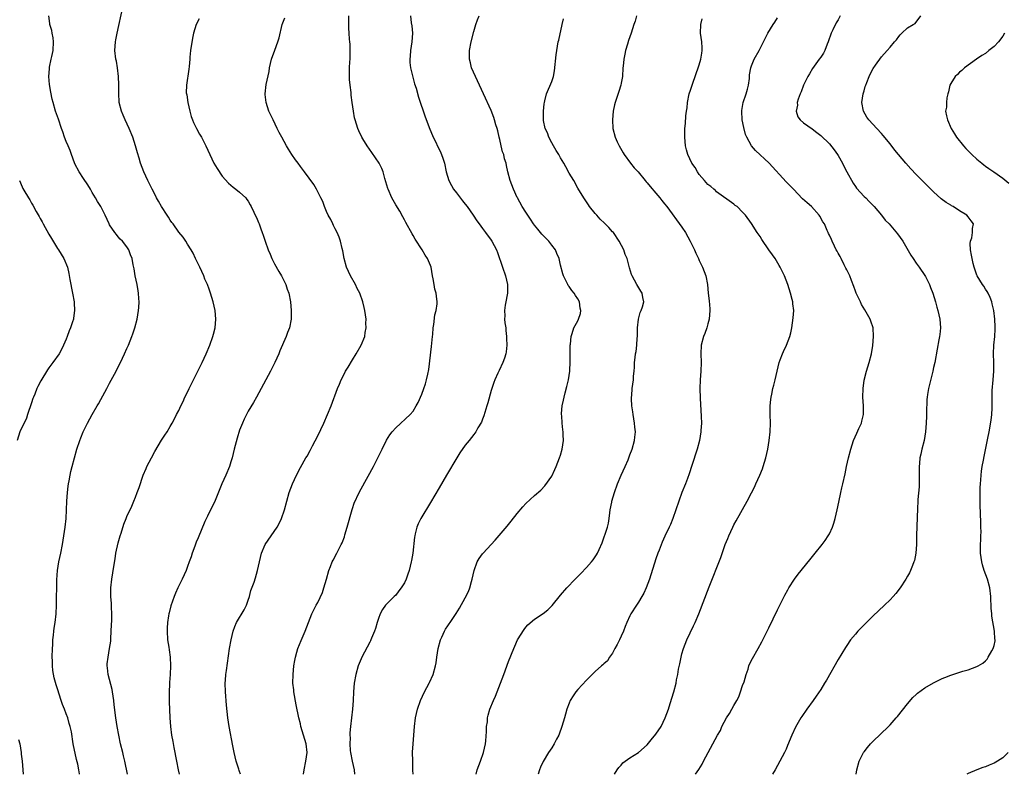
# Model space of a CAD drawing. Units: inches. Extents: x 2589000 to 2592000, y 1542000 to 1545000.
# Drawn here: x 2591462 to 2591689, y 1542000 to 1542174 of the extents above; entities that cross this region are included whole.
import ezdxf

# ---------------------------------------------------------------- set-up
doc = ezdxf.new("R2010")
doc.units = ezdxf.units.IN
doc.header["$MEASUREMENT"] = 0
doc.layers.add('LD25891542_10ft', color=53, linetype='Continuous')

msp = doc.modelspace()

# ---------------------------------------------------------------- linework, layer by layer
at = {"layer": 'LD25891542_10ft'}
for points, elevation in [([(2591487.17, 1542000), (2591486.54, 1542003), (2591486.24, 1542004.24), (2591486.03, 1542005), (2591485.54, 1542007), (2591485.11, 1542009), (2591484.73, 1542011), (2591484.42, 1542013), (2591484.06, 1542016.06), (2591483.98, 1542017), (2591483.69, 1542019), (2591483.59, 1542019.59), (2591483, 1542021.89), (2591482.69, 1542023), (2591482.54, 1542024.54), (2591482.46, 1542025), (2591482.48, 1542025.52), (2591482.64, 1542027), (2591483.02, 1542029), (2591483.26, 1542030.74), (2591483.27, 1542031.27), (2591483.4, 1542033), (2591483.48, 1542034.52), (2591483.5, 1542035.5), (2591483.52, 1542037), (2591483.44, 1542038.56), (2591483.42, 1542039.42), (2591483.31, 1542041), (2591483.31, 1542043), (2591483.53, 1542045), (2591483.97, 1542047.97), (2591484.26, 1542049.74), (2591484.48, 1542051), (2591485, 1542053.44), (2591485.44, 1542055), (2591485.66, 1542055.66), (2591486.28, 1542057.72), (2591486.79, 1542059), (2591487, 1542059.49), (2591488.13, 1542061.87), (2591488.62, 1542063), (2591489, 1542063.95), (2591489.39, 1542065), (2591489.79, 1542066.21), (2591490.76, 1542069), (2591491.42, 1542070.58), (2591491.62, 1542071), (2591492.64, 1542073), (2591493.47, 1542074.53), (2591495, 1542077.09), (2591495.77, 1542078.23), (2591496.25, 1542079), (2591497, 1542080.25), (2591497.41, 1542081), (2591498, 1542082), (2591498.47, 1542083), (2591499, 1542083.98), (2591499.45, 1542085), (2591499.95, 1542086.05), (2591500.38, 1542087), (2591501, 1542088.22), (2591501.37, 1542089), (2591502.38, 1542091), (2591504.35, 1542095), (2591505.28, 1542097), (2591506.12, 1542099), (2591506.84, 1542101), (2591507, 1542101.61), (2591507.32, 1542103), (2591507.52, 1542105), (2591507.36, 1542107), (2591506.9, 1542109), (2591506.28, 1542111), (2591505.93, 1542111.93), (2591505.55, 1542113), (2591505, 1542114.29), (2591504.72, 1542115), (2591503.8, 1542117), (2591502.82, 1542119), (2591502.24, 1542120.24), (2591501.82, 1542121), (2591501, 1542122.37), (2591500.61, 1542123), (2591499.95, 1542123.95), (2591499, 1542125.09), (2591497.63, 1542127), (2591497.38, 1542127.38), (2591497, 1542127.9), (2591496.57, 1542128.57), (2591496.26, 1542129), (2591494.94, 1542131), (2591494.28, 1542132.28), (2591493.84, 1542133), (2591493.58, 1542133.58), (2591492.82, 1542135), (2591492.23, 1542136.23), (2591491.8, 1542137), (2591490.89, 1542139), (2591490.16, 1542141), (2591489.82, 1542142.18), (2591489.42, 1542143.42), (2591488.99, 1542145.01), (2591488.35, 1542147), (2591487.52, 1542149), (2591486.57, 1542151), (2591486.13, 1542152.13), (2591485.72, 1542153), (2591485.23, 1542155), (2591485.21, 1542155.21), (2591485.15, 1542157), (2591485.14, 1542159.14), (2591485.05, 1542161), (2591484.81, 1542163), (2591484.56, 1542164.56), (2591484.46, 1542165), (2591484.25, 1542167), (2591484.36, 1542169), (2591484.47, 1542169.53), (2591484.72, 1542171), (2591486.07, 1542177)], 8040), ([(2591476.09, 1542000), (2591476.08, 1542000.08), (2591475.93, 1542001), (2591475.67, 1542002.33), (2591475.4, 1542003.4), (2591474.64, 1542007), (2591474.2, 1542009.8), (2591473.95, 1542011), (2591473.7, 1542011.7), (2591473.34, 1542013), (2591473, 1542013.95), (2591472.58, 1542015), (2591472.15, 1542016.15), (2591471.86, 1542017), (2591471, 1542019.7), (2591470.67, 1542020.67), (2591470.25, 1542022.25), (2591469.95, 1542023.95), (2591469.85, 1542025), (2591469.83, 1542026.17), (2591469.79, 1542027), (2591469.84, 1542029), (2591469.9, 1542029.9), (2591469.95, 1542031), (2591470.08, 1542032.08), (2591470.15, 1542033), (2591470.24, 1542033.76), (2591470.43, 1542035), (2591470.66, 1542037), (2591470.75, 1542039), (2591470.86, 1542044.86), (2591470.99, 1542047), (2591471.31, 1542049), (2591471.74, 1542051), (2591472.13, 1542053), (2591472.48, 1542055), (2591472.78, 1542057), (2591472.98, 1542059), (2591473.17, 1542063), (2591473.31, 1542065), (2591473.47, 1542066.53), (2591473.55, 1542067), (2591473.69, 1542067.69), (2591473.9, 1542069), (2591474.09, 1542069.91), (2591474.36, 1542071), (2591474.88, 1542073), (2591475.46, 1542075), (2591476.12, 1542077), (2591476.36, 1542077.64), (2591476.92, 1542079), (2591477.92, 1542081), (2591479, 1542083), (2591480.15, 1542085), (2591480.47, 1542085.53), (2591481, 1542086.52), (2591482.37, 1542089), (2591483, 1542090.24), (2591484.49, 1542093), (2591485, 1542094.02), (2591485.52, 1542095), (2591486.48, 1542097), (2591487, 1542098.24), (2591487.34, 1542099), (2591488.14, 1542101), (2591488.37, 1542101.63), (2591488.84, 1542103), (2591489.37, 1542105), (2591489.68, 1542107), (2591489.74, 1542107.74), (2591489.79, 1542109), (2591489.78, 1542109.78), (2591489.69, 1542111), (2591489.61, 1542111.61), (2591489.35, 1542113), (2591488.89, 1542115), (2591488.64, 1542116.64), (2591488.42, 1542117.58), (2591488.2, 1542119), (2591487.86, 1542119.86), (2591487.48, 1542121), (2591487, 1542121.69), (2591486.01, 1542123), (2591485.47, 1542123.47), (2591485, 1542124.06), (2591484.56, 1542124.56), (2591484.23, 1542125), (2591483, 1542126.82), (2591482.9, 1542127), (2591481.96, 1542129), (2591480.95, 1542131), (2591480.21, 1542132.21), (2591479.78, 1542133), (2591479, 1542134.27), (2591478.6, 1542135), (2591478.01, 1542136.01), (2591477, 1542137.49), (2591476, 1542139), (2591475, 1542140.86), (2591474.9, 1542141.1), (2591474.23, 1542143), (2591473.93, 1542143.93), (2591473.43, 1542145), (2591473, 1542146.06), (2591472.6, 1542147), (2591472.24, 1542148.24), (2591471.92, 1542149), (2591471.2, 1542151.2), (2591470.56, 1542153), (2591469.96, 1542155), (2591469.78, 1542155.78), (2591469.43, 1542157.43), (2591469.16, 1542159.16), (2591469.03, 1542161), (2591469.16, 1542162.84), (2591469.15, 1542163), (2591469.17, 1542163.17), (2591469.55, 1542165), (2591469.65, 1542165.65), (2591469.97, 1542167), (2591470.07, 1542169), (2591469.97, 1542169.97), (2591469.74, 1542171), (2591469.67, 1542171.67), (2591469.23, 1542173), (2591469.24, 1542173.24), (2591468.96, 1542175)], 8050), ([(2591513.23, 1542000), (2591513, 1542000.64), (2591512.92, 1542000.92), (2591512.79, 1542001.21), (2591512.22, 1542003), (2591512, 1542004), (2591511.73, 1542005), (2591511.44, 1542006.56), (2591510.57, 1542011), (2591510.28, 1542013), (2591509.98, 1542015.98), (2591509.71, 1542019), (2591509.66, 1542021), (2591509.74, 1542021.74), (2591509.83, 1542023), (2591509.99, 1542023.99), (2591510.67, 1542029), (2591511.03, 1542031), (2591511.51, 1542033), (2591511.88, 1542034.12), (2591512.27, 1542035), (2591514.02, 1542037.98), (2591514.57, 1542039), (2591515, 1542040.2), (2591515.26, 1542041), (2591515.61, 1542042.39), (2591516.33, 1542044.33), (2591516.66, 1542045.34), (2591517.15, 1542047), (2591517.54, 1542049), (2591518.03, 1542051), (2591518.89, 1542053), (2591520.25, 1542055), (2591521.64, 1542057), (2591522.11, 1542057.89), (2591522.65, 1542059), (2591523.33, 1542061), (2591524.44, 1542065), (2591525.16, 1542067), (2591526.08, 1542069), (2591527, 1542070.83), (2591528.29, 1542073), (2591528.57, 1542073.43), (2591529.29, 1542074.71), (2591529.82, 1542075.82), (2591531, 1542078.1), (2591532.4, 1542081), (2591533.29, 1542083), (2591534.09, 1542085), (2591535.6, 1542089), (2591536, 1542090), (2591536.42, 1542091), (2591537, 1542092.2), (2591537.42, 1542093), (2591538.01, 1542093.99), (2591539, 1542095.63), (2591539.9, 1542097), (2591541.03, 1542099), (2591541.83, 1542101), (2591541.95, 1542101.95), (2591542.16, 1542103), (2591542.13, 1542104.13), (2591542.14, 1542105), (2591541.89, 1542107), (2591541.72, 1542107.72), (2591541.44, 1542109), (2591540.7, 1542111), (2591540.11, 1542112.11), (2591539.68, 1542113), (2591538.59, 1542115), (2591537.67, 1542117), (2591537.11, 1542119), (2591536.79, 1542120.79), (2591536.63, 1542121.37), (2591536.25, 1542123), (2591535.95, 1542123.95), (2591535.46, 1542125), (2591535, 1542125.91), (2591534.66, 1542126.66), (2591534.47, 1542127), (2591534.02, 1542128.02), (2591533.42, 1542129), (2591533, 1542129.86), (2591532.54, 1542131), (2591532.15, 1542132.15), (2591531.74, 1542133), (2591530.72, 1542135), (2591530.11, 1542136.11), (2591529, 1542137.55), (2591527.98, 1542139), (2591527, 1542140.25), (2591526.48, 1542141), (2591525.84, 1542141.84), (2591525.01, 1542143.01), (2591524.27, 1542144.27), (2591523.8, 1542145), (2591522.7, 1542147), (2591522.14, 1542148.14), (2591521.67, 1542149), (2591520.69, 1542151), (2591519.76, 1542153), (2591519.08, 1542155), (2591518.89, 1542156.89), (2591518.88, 1542157), (2591519.15, 1542159.15), (2591519.78, 1542162.22), (2591519.91, 1542163), (2591520.38, 1542165), (2591521.09, 1542167.09), (2591521.79, 1542169), (2591522.08, 1542169.92), (2591522.83, 1542173), (2591523.42, 1542174.58)], 8020), ([(2591527.74, 1542000), (2591527.87, 1542001), (2591528.29, 1542003), (2591528.58, 1542005), (2591528.34, 1542007), (2591528, 1542008), (2591527.13, 1542011), (2591527, 1542011.63), (2591526.62, 1542013), (2591526.04, 1542016.04), (2591525.52, 1542019), (2591525.46, 1542019.46), (2591525.3, 1542021), (2591525.31, 1542023), (2591525.49, 1542025), (2591525.7, 1542026.3), (2591525.85, 1542027), (2591526.21, 1542028.21), (2591526.43, 1542029), (2591527.15, 1542030.85), (2591528.08, 1542033), (2591529.68, 1542037), (2591530.64, 1542039), (2591531, 1542039.68), (2591532.07, 1542041.93), (2591532.45, 1542043), (2591533.03, 1542045.03), (2591533.56, 1542047), (2591533.95, 1542047.95), (2591534.34, 1542049), (2591534.56, 1542049.44), (2591535.43, 1542051), (2591535.82, 1542051.82), (2591536.43, 1542053), (2591536.61, 1542053.39), (2591537.15, 1542054.84), (2591537.28, 1542055.28), (2591537.82, 1542057), (2591538.91, 1542061.09), (2591539, 1542061.36), (2591539.42, 1542062.58), (2591540.53, 1542065), (2591541, 1542065.9), (2591543.83, 1542071), (2591545.58, 1542074.42), (2591545.85, 1542075), (2591546.88, 1542077.12), (2591547.66, 1542078.34), (2591548.16, 1542079), (2591549, 1542079.95), (2591552.35, 1542083), (2591553, 1542083.81), (2591553.73, 1542085), (2591554.17, 1542085.83), (2591555, 1542087.7), (2591555.5, 1542089), (2591555.89, 1542090.11), (2591556.12, 1542091), (2591556.37, 1542092.37), (2591556.61, 1542093.39), (2591557.26, 1542098.74), (2591557.46, 1542101), (2591557.53, 1542101.53), (2591557.63, 1542103), (2591557.78, 1542103.78), (2591557.99, 1542106.01), (2591558.28, 1542107), (2591558.54, 1542108.54), (2591558.57, 1542109), (2591558.38, 1542110.38), (2591558.32, 1542111), (2591557.99, 1542111.99), (2591557.82, 1542113), (2591557.62, 1542114.38), (2591557.5, 1542115), (2591557.14, 1542117), (2591557, 1542117.4), (2591556.31, 1542119), (2591555.8, 1542119.8), (2591555.12, 1542121), (2591553.5, 1542123.5), (2591553, 1542124.33), (2591552.76, 1542124.76), (2591551.36, 1542127.36), (2591551, 1542127.99), (2591550.65, 1542128.65), (2591549.92, 1542129.92), (2591549, 1542131.42), (2591548.13, 1542133), (2591547.24, 1542135), (2591547.17, 1542135.18), (2591546.51, 1542137.49), (2591546.11, 1542139), (2591545.79, 1542139.79), (2591545.2, 1542141), (2591543.5, 1542143.5), (2591542.4, 1542145), (2591541.37, 1542146.63), (2591541.14, 1542147), (2591540.48, 1542148.48), (2591540.22, 1542149), (2591539.63, 1542151), (2591539.51, 1542151.51), (2591539.23, 1542153), (2591538.94, 1542155), (2591538.71, 1542156.71), (2591538.68, 1542157.32), (2591538.49, 1542159), (2591538.36, 1542160.36), (2591538.33, 1542161), (2591538.36, 1542161.64), (2591538.34, 1542163), (2591538.41, 1542164.41), (2591538.46, 1542165), (2591538.52, 1542167), (2591538.47, 1542168.47), (2591538.43, 1542169), (2591538.35, 1542169.65), (2591538.25, 1542171), (2591538.2, 1542172.2), (2591538.14, 1542173), (2591538.14, 1542173.86), (2591538.19, 1542175)], 8010), ([(2591552.36, 1542175), (2591552.58, 1542173.42), (2591552.73, 1542172.73), (2591552.87, 1542171), (2591552.74, 1542169), (2591552.41, 1542167), (2591552.31, 1542165.69), (2591552.21, 1542165), (2591552.25, 1542164.25), (2591552.38, 1542163), (2591552.91, 1542160.91), (2591553.35, 1542159.35), (2591553.68, 1542158.32), (2591554.28, 1542156.28), (2591555.76, 1542151.76), (2591556.85, 1542148.85), (2591557.44, 1542147.44), (2591559.42, 1542143.42), (2591559.58, 1542143), (2591559.84, 1542142.16), (2591560.23, 1542141), (2591560.66, 1542139), (2591561.21, 1542137), (2591561.88, 1542135.88), (2591562.34, 1542135), (2591563, 1542134.2), (2591564.38, 1542132.38), (2591565, 1542131.54), (2591565.43, 1542131), (2591566.88, 1542129), (2591567.73, 1542127.73), (2591568.27, 1542127), (2591569, 1542125.96), (2591569.71, 1542125), (2591571, 1542123.29), (2591571.19, 1542123), (2591572.2, 1542121), (2591572.43, 1542120.43), (2591573.58, 1542117), (2591574.31, 1542115), (2591574.76, 1542113), (2591574.75, 1542111), (2591574.68, 1542110.68), (2591574.4, 1542109), (2591574.24, 1542108.24), (2591574.09, 1542107), (2591574.16, 1542105.84), (2591574.11, 1542105), (2591574.16, 1542104.16), (2591574.35, 1542103), (2591574.39, 1542102.39), (2591574.56, 1542101), (2591574.56, 1542100.56), (2591574.62, 1542099), (2591574.47, 1542097.53), (2591574.38, 1542097), (2591574.04, 1542096.04), (2591573.71, 1542095), (2591572.82, 1542093.18), (2591572.56, 1542092.56), (2591571.86, 1542091), (2591571.61, 1542090.39), (2591571.13, 1542089), (2591571, 1542088.57), (2591570.24, 1542085.76), (2591570.02, 1542085), (2591569.51, 1542083.51), (2591569.3, 1542082.7), (2591569, 1542081.97), (2591568.74, 1542081.26), (2591567.96, 1542079.96), (2591567.47, 1542079), (2591567.27, 1542078.73), (2591567, 1542078.44), (2591565.9, 1542077), (2591565, 1542075.96), (2591563.81, 1542074.19), (2591563.05, 1542073), (2591560.71, 1542069), (2591559, 1542066.14), (2591557, 1542062.71), (2591554.76, 1542059), (2591554.19, 1542057.81), (2591553.85, 1542057), (2591553.49, 1542055.49), (2591553.36, 1542055), (2591553.31, 1542054.69), (2591552.94, 1542051), (2591552.66, 1542049.34), (2591552.59, 1542049), (2591552.1, 1542047), (2591551.79, 1542046.21), (2591551.41, 1542045), (2591551, 1542044.19), (2591550.28, 1542043), (2591549.69, 1542042.31), (2591549, 1542041.35), (2591548.65, 1542041), (2591547, 1542039.44), (2591546.62, 1542039), (2591545.93, 1542038.07), (2591545.39, 1542037), (2591545, 1542035.97), (2591544.69, 1542035), (2591544.32, 1542033.68), (2591544.09, 1542033), (2591543.44, 1542031.44), (2591543.28, 1542031), (2591543.19, 1542030.81), (2591543, 1542030.47), (2591541.16, 1542027), (2591541, 1542026.62), (2591540.36, 1542025), (2591539.77, 1542023), (2591539.42, 1542021), (2591539.26, 1542019), (2591539.17, 1542017), (2591539.02, 1542015.02), (2591538.55, 1542011), (2591538.41, 1542009.59), (2591538.41, 1542009), (2591538.45, 1542008.45), (2591538.41, 1542007), (2591538.51, 1542005.49), (2591538.57, 1542005), (2591538.94, 1542003), (2591539.42, 1542001), (2591539.52, 1542000)], 8000), ([(2591552.98, 1542000), (2591552.97, 1542000.97), (2591552.9, 1542003), (2591552.88, 1542005.12), (2591552.99, 1542007), (2591553.35, 1542011), (2591553.57, 1542013), (2591553.99, 1542015), (2591554.7, 1542017), (2591555.66, 1542019), (2591556.72, 1542021), (2591556.8, 1542021.2), (2591557.65, 1542023), (2591558.17, 1542025), (2591558.29, 1542025.71), (2591558.46, 1542027), (2591558.81, 1542029), (2591559.34, 1542031), (2591559.65, 1542031.65), (2591560.23, 1542033), (2591560.5, 1542033.5), (2591561, 1542034.23), (2591561.3, 1542034.7), (2591561.53, 1542035), (2591562.91, 1542037.09), (2591563.66, 1542038.34), (2591565, 1542040.72), (2591565.78, 1542042.22), (2591566.07, 1542043), (2591566.47, 1542044.47), (2591566.64, 1542045), (2591567.07, 1542047), (2591567.79, 1542049), (2591568.22, 1542049.78), (2591569, 1542050.85), (2591569.13, 1542051), (2591571.94, 1542054.06), (2591574.71, 1542057.29), (2591575, 1542057.66), (2591575.61, 1542058.39), (2591577, 1542060.21), (2591578.28, 1542061.72), (2591579, 1542062.51), (2591581, 1542064.35), (2591582.42, 1542065.58), (2591583.41, 1542066.59), (2591585, 1542068.83), (2591585.68, 1542070.32), (2591585.97, 1542071), (2591586.79, 1542073), (2591587, 1542073.63), (2591587.4, 1542075), (2591587.68, 1542077), (2591587.64, 1542078.36), (2591587.61, 1542079), (2591587.53, 1542079.53), (2591587.36, 1542081), (2591587.26, 1542082.74), (2591587.23, 1542083), (2591587.24, 1542083.24), (2591587.39, 1542085), (2591587.68, 1542086.32), (2591587.8, 1542087), (2591588.07, 1542088.07), (2591588.47, 1542089.53), (2591588.83, 1542091), (2591589.16, 1542093), (2591589.25, 1542095.25), (2591589.21, 1542097), (2591589.2, 1542098.8), (2591589.22, 1542099), (2591589.27, 1542099.27), (2591589.42, 1542101), (2591589.69, 1542101.69), (2591590.07, 1542103), (2591591, 1542104.67), (2591591.17, 1542105), (2591591.62, 1542106.38), (2591591.71, 1542107), (2591591.55, 1542107.55), (2591591.37, 1542109), (2591591, 1542109.72), (2591590.46, 1542110.46), (2591590.14, 1542111), (2591589.63, 1542111.63), (2591589, 1542112.55), (2591588.79, 1542112.79), (2591588.66, 1542113), (2591588.38, 1542113.62), (2591587.67, 1542115), (2591587.5, 1542115.5), (2591587, 1542117.5), (2591586.65, 1542119), (2591586.18, 1542120.18), (2591585.81, 1542121), (2591585, 1542122.08), (2591584.27, 1542123), (2591582.67, 1542124.67), (2591581.78, 1542125.78), (2591581, 1542126.74), (2591580.8, 1542127), (2591580.11, 1542128.11), (2591579.46, 1542129), (2591579, 1542129.73), (2591578.15, 1542131), (2591577.05, 1542133), (2591577, 1542133.12), (2591576.18, 1542135), (2591575.42, 1542137), (2591574.87, 1542139), (2591574.51, 1542140.51), (2591574.43, 1542141), (2591574.07, 1542142.07), (2591573.89, 1542143), (2591573.64, 1542143.64), (2591573.32, 1542145), (2591573, 1542146.46), (2591572.86, 1542147), (2591572.52, 1542148.52), (2591572.39, 1542149), (2591572.11, 1542149.89), (2591571.8, 1542151), (2591571.6, 1542151.6), (2591571, 1542153.16), (2591569.26, 1542157), (2591567.35, 1542161), (2591566.5, 1542163), (2591566.21, 1542164.21), (2591565.97, 1542165), (2591565.99, 1542165.99), (2591565.97, 1542167), (2591566.38, 1542169), (2591567, 1542171.42), (2591567.44, 1542173), (2591567.86, 1542174.14), (2591568.27, 1542175)], 7990), ([(2591604.53, 1542175), (2591604.18, 1542173.82), (2591603.93, 1542173), (2591603.28, 1542171), (2591602.69, 1542169.31), (2591602.46, 1542168.46), (2591602.01, 1542167), (2591601.81, 1542166.19), (2591601.57, 1542165), (2591601.44, 1542163.44), (2591601.38, 1542163), (2591601.26, 1542161), (2591601, 1542159.53), (2591600.89, 1542159), (2591600.41, 1542157.59), (2591599.92, 1542155.92), (2591599.61, 1542155), (2591599.47, 1542154.53), (2591599.17, 1542153), (2591598.96, 1542151), (2591599.06, 1542149), (2591599.58, 1542147), (2591600.06, 1542145.94), (2591600.51, 1542145), (2591601.44, 1542143.44), (2591601.67, 1542143), (2591603.11, 1542141), (2591603.97, 1542139.97), (2591604.91, 1542139), (2591606.55, 1542137), (2591606.75, 1542136.75), (2591607, 1542136.46), (2591607.64, 1542135.64), (2591609, 1542134.13), (2591609.93, 1542133), (2591610.38, 1542132.39), (2591611, 1542131.63), (2591611.48, 1542131), (2591615, 1542126.25), (2591615.82, 1542125), (2591616.91, 1542123), (2591617.88, 1542121), (2591618.23, 1542120.23), (2591618.82, 1542119), (2591619, 1542118.6), (2591619.76, 1542117), (2591620.49, 1542115), (2591620.88, 1542113), (2591621.07, 1542111), (2591621.26, 1542109.26), (2591621.41, 1542107.41), (2591621.42, 1542107), (2591621.27, 1542105), (2591621, 1542103.95), (2591620.72, 1542103), (2591620.26, 1542101.74), (2591619.96, 1542101), (2591619.46, 1542099), (2591619.37, 1542097), (2591619.43, 1542095), (2591619.37, 1542093), (2591619.2, 1542091), (2591619.11, 1542089), (2591619.18, 1542086.82), (2591619.44, 1542082.56), (2591619.47, 1542081), (2591619.37, 1542079.37), (2591619.36, 1542079), (2591619.03, 1542077), (2591618.48, 1542075), (2591617.28, 1542071.28), (2591616.67, 1542069.33), (2591616.26, 1542068.26), (2591615.81, 1542067), (2591614.99, 1542065), (2591614.26, 1542063), (2591613.61, 1542061), (2591612.93, 1542059), (2591612.37, 1542057.63), (2591612.08, 1542057), (2591611.04, 1542054.96), (2591610.4, 1542053.6), (2591609.72, 1542051.72), (2591609.44, 1542051), (2591609, 1542049.75), (2591607.48, 1542045), (2591606.73, 1542043), (2591606.2, 1542041.8), (2591605.75, 1542041), (2591605, 1542039.76), (2591604.49, 1542039), (2591603.23, 1542037), (2591603, 1542036.55), (2591602.3, 1542035), (2591601.92, 1542034.08), (2591601.5, 1542033), (2591601, 1542031.88), (2591600.56, 1542031), (2591600.07, 1542029.93), (2591599.54, 1542029), (2591599, 1542027.94), (2591598.31, 1542027), (2591597.8, 1542026.2), (2591597, 1542025.49), (2591596.75, 1542025.25), (2591596.43, 1542025), (2591595, 1542023.71), (2591594.26, 1542023), (2591593, 1542021.73), (2591591, 1542019.55), (2591590.56, 1542019), (2591589.9, 1542018.1), (2591589.25, 1542017), (2591589, 1542016.42), (2591588.46, 1542015), (2591588.13, 1542013.87), (2591587.91, 1542013), (2591587.32, 1542011), (2591586.71, 1542009.29), (2591586.57, 1542009), (2591586.08, 1542008.08), (2591585.54, 1542007), (2591585, 1542006.15), (2591584.25, 1542005), (2591583.01, 1542002.99), (2591582.37, 1542001.63), (2591582.13, 1542001), (2591581.84, 1542000)], 7970), ([(2591618.1, 1542000), (2591618.9, 1542001.1), (2591619.64, 1542002.36), (2591619.96, 1542003), (2591623.16, 1542009), (2591623.86, 1542010.14), (2591624.22, 1542011), (2591625.26, 1542013), (2591625.95, 1542014.05), (2591626.47, 1542015), (2591627, 1542015.88), (2591627.63, 1542017), (2591628.08, 1542017.92), (2591628.5, 1542019), (2591629, 1542020.48), (2591629.31, 1542021.31), (2591629.82, 1542023), (2591630.27, 1542024.27), (2591630.46, 1542025), (2591630.58, 1542025.42), (2591631.27, 1542026.73), (2591632.59, 1542029), (2591633.43, 1542030.57), (2591634.63, 1542033), (2591635, 1542033.81), (2591637, 1542037.95), (2591638.69, 1542041.31), (2591639.39, 1542042.61), (2591639.63, 1542043), (2591640.94, 1542045), (2591641.81, 1542046.19), (2591644.5, 1542049.5), (2591645.75, 1542051), (2591647.35, 1542053), (2591648.05, 1542053.95), (2591648.74, 1542055), (2591649, 1542055.5), (2591649.72, 1542057), (2591650.05, 1542057.95), (2591650.35, 1542059), (2591650.8, 1542061), (2591651.17, 1542062.83), (2591651.64, 1542065), (2591651.89, 1542066.11), (2591652.12, 1542067), (2591652.66, 1542069.34), (2591652.98, 1542071), (2591653.41, 1542073), (2591653.91, 1542075), (2591654.53, 1542077), (2591655.31, 1542078.69), (2591655.78, 1542079.78), (2591656.37, 1542081), (2591656.52, 1542081.48), (2591656.86, 1542083), (2591656.86, 1542085), (2591656.74, 1542087), (2591656.77, 1542089), (2591657.01, 1542090.99), (2591657.53, 1542093), (2591658.18, 1542095), (2591658.69, 1542097), (2591659.03, 1542098.97), (2591659.21, 1542101), (2591659.08, 1542103), (2591658.56, 1542104.56), (2591658.39, 1542105), (2591657.18, 1542107.18), (2591656.44, 1542108.44), (2591656.14, 1542109), (2591655.19, 1542111), (2591655, 1542111.48), (2591654.61, 1542112.61), (2591654.08, 1542113.92), (2591653.68, 1542115), (2591653.47, 1542115.47), (2591653, 1542116.39), (2591652.82, 1542116.82), (2591652.39, 1542117.61), (2591651.68, 1542119), (2591651.47, 1542119.47), (2591651, 1542120.27), (2591650.76, 1542120.76), (2591650.6, 1542121), (2591650.15, 1542121.85), (2591649.61, 1542123), (2591649.45, 1542123.45), (2591649, 1542124.41), (2591648.83, 1542124.83), (2591648.73, 1542125), (2591648.49, 1542125.51), (2591647.84, 1542127), (2591647.51, 1542127.51), (2591646.79, 1542128.79), (2591646.65, 1542129), (2591644.85, 1542131), (2591643.85, 1542131.85), (2591642.83, 1542132.83), (2591640.71, 1542135), (2591639.87, 1542135.87), (2591639, 1542136.74), (2591635.14, 1542141), (2591631.95, 1542143.95), (2591631.05, 1542145), (2591629.94, 1542147), (2591629.66, 1542147.66), (2591629.24, 1542149.24), (2591628.91, 1542151), (2591628.79, 1542153), (2591628.79, 1542153.21), (2591629.1, 1542155), (2591629.8, 1542157), (2591630.13, 1542158.13), (2591630.34, 1542159), (2591630.58, 1542160.58), (2591630.58, 1542161.42), (2591630.85, 1542163), (2591631, 1542163.5), (2591631.67, 1542165), (2591632.82, 1542167), (2591634.17, 1542169.83), (2591634.79, 1542171), (2591636.01, 1542173), (2591636.41, 1542173.59), (2591637, 1542174.59)], 7950), ([(2591651.46, 1542175), (2591651, 1542174.12), (2591650.6, 1542173.4), (2591649.83, 1542171.83), (2591649.41, 1542171), (2591648.71, 1542169), (2591648.51, 1542168.51), (2591647.95, 1542167), (2591647.61, 1542166.39), (2591647, 1542165.5), (2591646.65, 1542165), (2591645.1, 1542162.9), (2591644.38, 1542161.62), (2591644.06, 1542161), (2591643.05, 1542159), (2591642.48, 1542157.52), (2591642.25, 1542157), (2591641.82, 1542155.82), (2591641.59, 1542155), (2591641.61, 1542154.39), (2591641.33, 1542153), (2591641.73, 1542151.73), (2591642.23, 1542151), (2591643, 1542150.35), (2591645, 1542148.94), (2591646.1, 1542148.1), (2591647, 1542147.44), (2591649, 1542145.46), (2591650.1, 1542144.1), (2591650.88, 1542143), (2591651, 1542142.8), (2591652.03, 1542141), (2591652.33, 1542140.33), (2591653, 1542139.07), (2591654.45, 1542136.45), (2591655, 1542135.65), (2591655.27, 1542135.27), (2591657, 1542133.37), (2591657.4, 1542133), (2591658.2, 1542132.2), (2591659.31, 1542131), (2591661, 1542129), (2591661.89, 1542127.89), (2591662.79, 1542127), (2591664.71, 1542124.71), (2591665.9, 1542123), (2591667.79, 1542119.79), (2591668.31, 1542119), (2591669, 1542117.98), (2591669.71, 1542117), (2591671, 1542115.1), (2591671.14, 1542114.86), (2591672.11, 1542113), (2591672.34, 1542112.34), (2591672.89, 1542111), (2591673.47, 1542109), (2591673.8, 1542107.8), (2591674.03, 1542107), (2591674.48, 1542105), (2591674.63, 1542103), (2591674.48, 1542101.52), (2591674.42, 1542101), (2591674.26, 1542100.26), (2591673.88, 1542098.12), (2591673.28, 1542095), (2591673, 1542093.85), (2591672.83, 1542093), (2591672.05, 1542089.95), (2591671.83, 1542089), (2591671.66, 1542087.65), (2591671.54, 1542087), (2591671.49, 1542086.51), (2591671.42, 1542083.42), (2591671.36, 1542082.64), (2591671.3, 1542081), (2591671.19, 1542079), (2591670.89, 1542077), (2591670.34, 1542075), (2591670.09, 1542073.91), (2591669.86, 1542073), (2591669.75, 1542071.75), (2591669.69, 1542071), (2591669.69, 1542069.69), (2591669.71, 1542069), (2591669.67, 1542067.67), (2591669.68, 1542067), (2591669.67, 1542066.33), (2591669.42, 1542063.42), (2591669.41, 1542063), (2591669.32, 1542061.32), (2591669.12, 1542055.12), (2591669.06, 1542053), (2591668.92, 1542051), (2591668.62, 1542049.38), (2591668.51, 1542049), (2591668.17, 1542048.17), (2591667.73, 1542047), (2591667.48, 1542046.52), (2591667, 1542045.7), (2591666.65, 1542045), (2591665.35, 1542043), (2591664.3, 1542041.7), (2591663.68, 1542041), (2591663, 1542040.3), (2591661.68, 1542039), (2591659, 1542036.46), (2591657.52, 1542035), (2591656.26, 1542033.73), (2591655.57, 1542033), (2591655, 1542032.36), (2591653.9, 1542031), (2591653, 1542029.73), (2591652.71, 1542029.29), (2591651, 1542026.52), (2591648.3, 1542021.7), (2591647.89, 1542021), (2591647, 1542019.58), (2591645.97, 1542018.03), (2591645.25, 1542017), (2591643.8, 1542015), (2591642.64, 1542013.36), (2591642.4, 1542013), (2591641.15, 1542010.85), (2591640.31, 1542009), (2591639.36, 1542006.64), (2591639, 1542005.8), (2591638.64, 1542005), (2591637.6, 1542003), (2591636.47, 1542001), (2591635.88, 1542000)], 7940), ([(2591655.18, 1542000), (2591655.33, 1542001), (2591655.89, 1542003), (2591656.85, 1542005), (2591657, 1542005.21), (2591657.79, 1542006.21), (2591658.48, 1542007), (2591659, 1542007.55), (2591662.6, 1542011), (2591663, 1542011.43), (2591664.41, 1542013), (2591664.68, 1542013.32), (2591667, 1542016.29), (2591668.28, 1542017.72), (2591669, 1542018.41), (2591669.31, 1542018.69), (2591671, 1542019.96), (2591673, 1542021.14), (2591674.24, 1542021.76), (2591675, 1542022.1), (2591675.64, 1542022.36), (2591677, 1542022.86), (2591679.77, 1542023.77), (2591681, 1542024.14), (2591683, 1542024.85), (2591683.28, 1542025), (2591684.37, 1542025.63), (2591685, 1542026.18), (2591685.39, 1542026.61), (2591685.64, 1542027), (2591686.46, 1542028.46), (2591686.8, 1542029), (2591687, 1542029.73), (2591687.23, 1542030.77), (2591687.24, 1542031), (2591687.19, 1542031.19), (2591687.11, 1542033), (2591686.48, 1542036.48), (2591686.45, 1542037), (2591686.33, 1542038.33), (2591686.32, 1542039), (2591686.26, 1542040.26), (2591686.25, 1542041), (2591686.02, 1542043), (2591685.46, 1542045), (2591684.72, 1542047), (2591684.31, 1542048.31), (2591684.13, 1542049), (2591683.87, 1542051), (2591683.87, 1542053), (2591683.9, 1542054.1), (2591683.95, 1542055), (2591683.97, 1542055.97), (2591683.95, 1542057), (2591683.9, 1542058.1), (2591683.78, 1542062.22), (2591683.8, 1542063.8), (2591683.78, 1542065), (2591683.79, 1542066.21), (2591683.84, 1542067), (2591683.93, 1542067.93), (2591683.98, 1542069), (2591684.07, 1542069.93), (2591684.23, 1542071), (2591684.53, 1542072.53), (2591684.66, 1542073.34), (2591685.56, 1542077.56), (2591685.85, 1542079), (2591686.31, 1542081.69), (2591686.45, 1542083), (2591686.51, 1542084.51), (2591686.56, 1542085), (2591686.53, 1542086.53), (2591686.57, 1542087), (2591686.57, 1542088.57), (2591686.77, 1542091), (2591686.96, 1542093), (2591686.96, 1542095), (2591686.87, 1542097), (2591686.96, 1542099), (2591687.18, 1542101), (2591687.26, 1542102.74), (2591687.25, 1542103), (2591687.23, 1542103.23), (2591687.14, 1542105), (2591686.91, 1542107), (2591686.57, 1542108.57), (2591686.44, 1542109), (2591686.07, 1542110.07), (2591685.58, 1542111), (2591685.41, 1542111.41), (2591685, 1542111.99), (2591684.62, 1542112.62), (2591684.33, 1542113), (2591683.08, 1542115), (2591683, 1542115.19), (2591682.55, 1542116.55), (2591682.36, 1542117), (2591682.13, 1542117.87), (2591681.9, 1542119), (2591681.81, 1542119.81), (2591681.56, 1542121), (2591681.5, 1542122.5), (2591681.55, 1542123), (2591681.82, 1542123.82), (2591682.04, 1542125), (2591682.04, 1542125.96), (2591682.23, 1542127), (2591681.72, 1542127.72), (2591681, 1542128.66), (2591680.7, 1542129), (2591679, 1542130.05), (2591677.54, 1542131), (2591677.19, 1542131.19), (2591677, 1542131.32), (2591675.95, 1542131.95), (2591674.81, 1542132.81), (2591673, 1542134.43), (2591671.7, 1542135.7), (2591669, 1542138.43), (2591667.75, 1542139.75), (2591666.62, 1542141), (2591664.92, 1542143), (2591664.07, 1542144.07), (2591663, 1542145.46), (2591661.42, 1542147.42), (2591661, 1542147.91), (2591659.96, 1542149), (2591659, 1542150.06), (2591658.11, 1542151), (2591657.65, 1542151.65), (2591656.86, 1542153), (2591656.49, 1542155), (2591656.8, 1542157), (2591657, 1542157.7), (2591657.27, 1542158.73), (2591657.37, 1542159), (2591657.65, 1542159.65), (2591658.15, 1542161), (2591658.4, 1542161.6), (2591659.1, 1542162.9), (2591659.66, 1542163.65), (2591661, 1542165.54), (2591662.33, 1542167), (2591663, 1542167.84), (2591664.01, 1542169), (2591664.49, 1542169.51), (2591665, 1542170.3), (2591665.36, 1542170.64), (2591665.7, 1542171), (2591667, 1542172.28), (2591668.35, 1542173), (2591668.76, 1542173.24), (2591670.07, 1542175)], 7930), ([(2591503.68, 1542174.32), (2591502.97, 1542173), (2591502.37, 1542171), (2591502.11, 1542169.89), (2591501.7, 1542167), (2591501.53, 1542165.53), (2591501.49, 1542165), (2591501.32, 1542163.32), (2591501.28, 1542162.72), (2591500.73, 1542159), (2591500.7, 1542157.3), (2591500.72, 1542157), (2591500.78, 1542156.78), (2591501.06, 1542155), (2591501.52, 1542153), (2591501.84, 1542151.84), (2591502.14, 1542151), (2591502.38, 1542150.38), (2591503.06, 1542149), (2591503.75, 1542147.75), (2591504.21, 1542147), (2591505.23, 1542145), (2591506.1, 1542143), (2591507.08, 1542141), (2591507.8, 1542139.8), (2591509, 1542138.07), (2591510.43, 1542136.43), (2591511.47, 1542135.47), (2591512.15, 1542135), (2591513, 1542134.31), (2591514.41, 1542133), (2591514.68, 1542132.68), (2591515, 1542132.26), (2591515.43, 1542131.43), (2591515.68, 1542131), (2591516.3, 1542129.7), (2591517, 1542128.12), (2591517.32, 1542127.32), (2591517.47, 1542127), (2591517.89, 1542125.89), (2591518.19, 1542125), (2591518.43, 1542124.43), (2591518.87, 1542123), (2591519.6, 1542121), (2591520.02, 1542120.02), (2591520.42, 1542119), (2591521, 1542117.82), (2591522.02, 1542116.02), (2591522.65, 1542115), (2591523, 1542114.25), (2591523.63, 1542113), (2591523.96, 1542111.96), (2591524.32, 1542111), (2591524.72, 1542109), (2591524.9, 1542107), (2591524.85, 1542105), (2591524.46, 1542103), (2591524.04, 1542101.96), (2591523.71, 1542101), (2591522.28, 1542097.72), (2591522.01, 1542097), (2591521.13, 1542095), (2591520.15, 1542093), (2591517.98, 1542089), (2591516.88, 1542087), (2591516.2, 1542085.8), (2591515, 1542083.77), (2591514.58, 1542083), (2591514.05, 1542081.95), (2591513.64, 1542081), (2591513, 1542079.43), (2591512.41, 1542077.59), (2591511.72, 1542075), (2591511.24, 1542073), (2591511, 1542072.13), (2591510.65, 1542071), (2591509.78, 1542069), (2591508.87, 1542067), (2591507.16, 1542062.84), (2591506.52, 1542061.48), (2591505.56, 1542059.56), (2591505, 1542058.38), (2591503.41, 1542054.59), (2591503, 1542053.6), (2591502.63, 1542052.63), (2591502.05, 1542051), (2591501.8, 1542050.2), (2591501.38, 1542049), (2591501, 1542047.94), (2591500.64, 1542047), (2591499.71, 1542045), (2591498.74, 1542043), (2591498.19, 1542041.81), (2591497.87, 1542041), (2591497.14, 1542038.86), (2591496.71, 1542037.29), (2591496.65, 1542037), (2591496.6, 1542036.6), (2591496.33, 1542035), (2591496.26, 1542033.74), (2591496.25, 1542033), (2591496.39, 1542031), (2591496.65, 1542029.35), (2591496.72, 1542028.72), (2591496.98, 1542027), (2591497.08, 1542025), (2591496.98, 1542023), (2591496.8, 1542021.2), (2591496.8, 1542020.8), (2591496.72, 1542019), (2591496.75, 1542017.25), (2591496.78, 1542016.79), (2591496.93, 1542013), (2591497.06, 1542011.06), (2591497.32, 1542009), (2591497.58, 1542007.58), (2591497.79, 1542006.21), (2591498.04, 1542005), (2591498.22, 1542004.22), (2591498.45, 1542003), (2591498.85, 1542001), (2591499.03, 1542000)], 8030), ([(2591567.54, 1542000), (2591567.81, 1542001), (2591568.57, 1542003), (2591569.27, 1542005), (2591569.67, 1542007), (2591569.75, 1542007.75), (2591569.92, 1542009.92), (2591569.96, 1542011), (2591570.12, 1542012.12), (2591570.19, 1542013), (2591570.34, 1542013.66), (2591570.72, 1542015), (2591571.52, 1542017), (2591571.99, 1542018.01), (2591573.89, 1542023), (2591575, 1542026), (2591576.19, 1542029), (2591576.46, 1542029.54), (2591577.09, 1542031), (2591578.58, 1542033.42), (2591579, 1542033.97), (2591579.49, 1542034.51), (2591581, 1542035.77), (2591583, 1542037.1), (2591584.05, 1542037.95), (2591585.05, 1542038.95), (2591587, 1542041.33), (2591588.43, 1542043), (2591590.35, 1542045), (2591591.69, 1542046.31), (2591593, 1542047.7), (2591594.14, 1542049), (2591594.52, 1542049.48), (2591595, 1542050.16), (2591595.32, 1542050.68), (2591595.5, 1542051), (2591595.87, 1542051.87), (2591596.58, 1542053.42), (2591597.16, 1542055), (2591597.22, 1542055.22), (2591597.81, 1542057), (2591598.03, 1542057.97), (2591598.19, 1542059), (2591598.38, 1542060.38), (2591598.44, 1542061), (2591598.79, 1542062.79), (2591598.82, 1542063), (2591599.42, 1542065), (2591600.16, 1542067), (2591601, 1542069.04), (2591601.88, 1542071), (2591602.56, 1542072.56), (2591602.74, 1542073), (2591603, 1542073.7), (2591603.54, 1542075), (2591604.08, 1542077), (2591604.17, 1542077.83), (2591604.25, 1542079), (2591604.13, 1542080.13), (2591604.08, 1542081), (2591603.93, 1542082.07), (2591603.75, 1542083), (2591603.65, 1542083.65), (2591603.46, 1542085), (2591603.38, 1542086.62), (2591603.37, 1542087), (2591603.42, 1542087.42), (2591603.53, 1542089), (2591603.79, 1542091), (2591603.85, 1542091.85), (2591603.97, 1542093), (2591604.04, 1542093.96), (2591604.08, 1542095), (2591604.19, 1542096.19), (2591604.3, 1542097), (2591604.42, 1542097.58), (2591604.57, 1542099), (2591604.67, 1542100.67), (2591604.72, 1542101), (2591604.76, 1542103), (2591604.96, 1542105.04), (2591605.4, 1542106.6), (2591605.61, 1542107), (2591605.91, 1542107.91), (2591606.18, 1542109), (2591606.01, 1542110.01), (2591605.79, 1542111), (2591605.49, 1542111.49), (2591604.63, 1542113), (2591603.52, 1542115), (2591603.36, 1542115.36), (2591602.89, 1542116.89), (2591602.84, 1542117.16), (2591602.34, 1542119), (2591601.92, 1542119.92), (2591601.59, 1542121), (2591600.54, 1542123), (2591599.18, 1542125), (2591599, 1542125.21), (2591598.15, 1542126.15), (2591597.16, 1542127.16), (2591596.14, 1542128.14), (2591595.34, 1542129), (2591595, 1542129.41), (2591593.71, 1542131), (2591593.44, 1542131.44), (2591592.34, 1542133), (2591591, 1542135.26), (2591590.04, 1542137), (2591589, 1542138.74), (2591588.19, 1542140.19), (2591587.77, 1542141), (2591587, 1542142.29), (2591586.6, 1542143), (2591585.99, 1542143.99), (2591585.4, 1542145), (2591585, 1542145.74), (2591584.29, 1542147), (2591584, 1542148), (2591583.47, 1542149), (2591583.09, 1542150.91), (2591583.09, 1542151), (2591583.1, 1542153), (2591583.25, 1542154.75), (2591583.28, 1542155), (2591583.39, 1542155.39), (2591583.74, 1542157), (2591585, 1542159.91), (2591585.35, 1542161), (2591585.63, 1542162.37), (2591586, 1542166), (2591586.12, 1542167), (2591586.47, 1542169), (2591586.59, 1542169.41), (2591587.41, 1542173), (2591587.66, 1542174.34)], 7980), ([(2591599.44, 1542000), (2591600.06, 1542001), (2591600.41, 1542001.59), (2591601, 1542002.15), (2591601.35, 1542002.65), (2591601.89, 1542003), (2591603, 1542003.81), (2591605, 1542005), (2591607, 1542006.81), (2591607.93, 1542007.93), (2591609, 1542009.27), (2591610.21, 1542011), (2591611.16, 1542013), (2591611.87, 1542015), (2591612.31, 1542016.31), (2591613.14, 1542019), (2591613.64, 1542021), (2591613.77, 1542021.77), (2591614.03, 1542023), (2591614.24, 1542024.24), (2591614.51, 1542025.49), (2591614.79, 1542027), (2591615, 1542027.82), (2591615.33, 1542029), (2591616.12, 1542031), (2591617.7, 1542034.3), (2591618.02, 1542035), (2591618.86, 1542037), (2591621.25, 1542043.25), (2591623.94, 1542050.06), (2591625, 1542053.02), (2591625.55, 1542054.45), (2591625.78, 1542055), (2591626.71, 1542057), (2591627, 1542057.55), (2591627.53, 1542058.47), (2591630.03, 1542063), (2591631, 1542064.94), (2591631.7, 1542066.3), (2591632.03, 1542067), (2591632.93, 1542069), (2591633.54, 1542070.46), (2591633.74, 1542071), (2591634.33, 1542073), (2591634.77, 1542075), (2591635.11, 1542077), (2591635.32, 1542079), (2591635.39, 1542081), (2591635.36, 1542083), (2591635.38, 1542085), (2591635.49, 1542086.51), (2591635.56, 1542087), (2591635.75, 1542087.75), (2591635.99, 1542089), (2591636.18, 1542089.82), (2591636.5, 1542091), (2591636.92, 1542093), (2591637.41, 1542095), (2591637.67, 1542095.67), (2591638.15, 1542097), (2591638.4, 1542097.6), (2591639.09, 1542099), (2591639.87, 1542101), (2591640.1, 1542101.9), (2591640.34, 1542103), (2591640.67, 1542105.33), (2591640.77, 1542107), (2591640.58, 1542108.58), (2591640.57, 1542109), (2591640.45, 1542109.56), (2591640.06, 1542111), (2591639.39, 1542113), (2591638.62, 1542115), (2591638.12, 1542116.12), (2591637.68, 1542117), (2591637.43, 1542117.43), (2591636.46, 1542119), (2591635.85, 1542119.85), (2591635, 1542121.07), (2591633.41, 1542123.41), (2591633, 1542124.08), (2591632.36, 1542125), (2591631, 1542127.14), (2591629.66, 1542129), (2591629.34, 1542129.34), (2591629, 1542129.76), (2591627.7, 1542131), (2591627.3, 1542131.3), (2591627, 1542131.55), (2591623, 1542134.45), (2591622.72, 1542134.72), (2591622.35, 1542135), (2591621.63, 1542135.63), (2591621, 1542136.13), (2591620.6, 1542136.6), (2591620.19, 1542137), (2591619, 1542138.41), (2591618.58, 1542139), (2591618.04, 1542140.04), (2591617.28, 1542141), (2591616.32, 1542143), (2591616.08, 1542144.08), (2591615.8, 1542145), (2591615.64, 1542147), (2591615.64, 1542147.64), (2591615.7, 1542149), (2591615.83, 1542150.17), (2591615.92, 1542151.92), (2591616.05, 1542153), (2591616.17, 1542153.83), (2591616.27, 1542155), (2591616.7, 1542157), (2591617, 1542157.85), (2591617.35, 1542159), (2591618.28, 1542161.72), (2591618.76, 1542163), (2591619, 1542163.71), (2591619.36, 1542165), (2591619.55, 1542166.45), (2591619.66, 1542167), (2591619.64, 1542167.64), (2591619.55, 1542169), (2591619.31, 1542171), (2591619.39, 1542173), (2591619.68, 1542174.32)], 7960), ([(2591689.41, 1542171), (2591689, 1542170.32), (2591688.02, 1542169), (2591687, 1542167.93), (2591685.77, 1542167), (2591685, 1542166.36), (2591684.15, 1542165.85), (2591682.93, 1542165), (2591680.17, 1542163), (2591679.58, 1542162.42), (2591679, 1542162.02), (2591678.53, 1542161.47), (2591678.03, 1542161), (2591677, 1542159.41), (2591676.8, 1542159), (2591676.48, 1542157.52), (2591676.32, 1542157), (2591676.1, 1542156.1), (2591675.99, 1542155), (2591676.01, 1542153.99), (2591675.81, 1542153), (2591675.99, 1542151.99), (2591676.21, 1542151), (2591677.09, 1542149), (2591677.84, 1542147.84), (2591678.28, 1542147), (2591679.89, 1542145), (2591680.45, 1542144.45), (2591681, 1542143.85), (2591681.44, 1542143.44), (2591681.87, 1542143), (2591683, 1542141.95), (2591684.15, 1542141), (2591684.63, 1542140.63), (2591685, 1542140.32), (2591685.8, 1542139.8), (2591686.9, 1542139), (2591689, 1542137.56), (2591690.4, 1542136.4)], 7920), ([(2591462.2, 1542137), (2591462.48, 1542136.48), (2591463, 1542135.2), (2591463.21, 1542134.79), (2591464.28, 1542133), (2591464.58, 1542132.58), (2591465, 1542131.78), (2591465.32, 1542131.32), (2591466.09, 1542129.91), (2591466.76, 1542128.76), (2591467, 1542128.28), (2591467.47, 1542127.47), (2591467.71, 1542127), (2591469, 1542124.68), (2591469.62, 1542123.62), (2591471, 1542121.36), (2591471.24, 1542121), (2591472.47, 1542119), (2591473.27, 1542117), (2591473.59, 1542115.59), (2591473.82, 1542114.18), (2591474.48, 1542111), (2591474.8, 1542109), (2591474.8, 1542108.8), (2591474.91, 1542107), (2591474.71, 1542105.29), (2591474.65, 1542105), (2591474.45, 1542104.45), (2591473.97, 1542103), (2591473.69, 1542102.31), (2591473.2, 1542101), (2591473, 1542100.42), (2591472.39, 1542099), (2591471.93, 1542098.07), (2591471.37, 1542097), (2591469.94, 1542095), (2591469, 1542093.81), (2591468.68, 1542093.32), (2591467.16, 1542090.84), (2591466.48, 1542089.52), (2591466.25, 1542089), (2591465.75, 1542087.75), (2591465.43, 1542087), (2591465.31, 1542086.69), (2591465, 1542085.76), (2591464.11, 1542083), (2591463.81, 1542082.19), (2591462.34, 1542079), (2591461.67, 1542077)], 8060), ([(2591462.01, 1542008.01), (2591462.3, 1542007), (2591462.61, 1542005), (2591462.64, 1542004.63), (2591462.83, 1542003), (2591462.99, 1542001.01), (2591463.04, 1542000)], 8060), ([(2591690.21, 1542005), (2591689, 1542003.82), (2591687.73, 1542003), (2591687, 1542002.57), (2591685.86, 1542002.14), (2591685, 1542001.76), (2591684.42, 1542001.58), (2591682.97, 1542001.03), (2591681, 1542000.17), (2591680.7, 1542000)], 7920)]:
    msp.add_lwpolyline(points, dxfattribs=dict(at, elevation=elevation))

doc.saveas('drawing.dxf')
